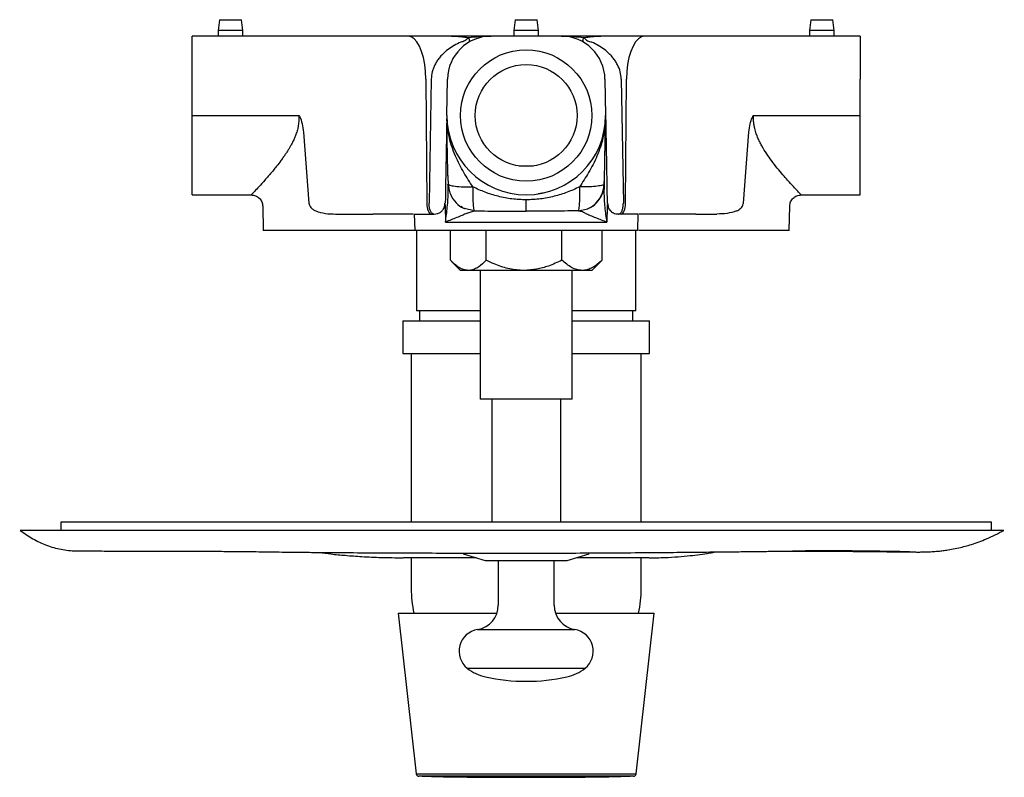
# Model space of a CAD drawing. Units: millimetres. Extents: x -694 to 210, y -75 to 460.
# Drawn here: x -694 to -514, y 299 to 437 of the extents above; entities that cross this region are included whole.
import ezdxf

# ---------------------------------------------------------------- set-up
doc = ezdxf.new("R2010")
doc.units = ezdxf.units.MM
doc.layers.add('A1', color=7, linetype='Continuous')

msp = doc.modelspace()

# ---------------------------------------------------------------- linework, layer by layer
at = {"layer": 'A1'}
for p, q in [((-657.31, 437.2), (-657.56, 435.2)), ((-657.31, 437.2), (-653.31, 437.2)), ((-653.06, 435.2), (-653.31, 437.2)), ((-603.31, 437.2), (-603.56, 435.2)), ((-603.31, 437.2), (-599.31, 437.2)), ((-599.06, 435.2), (-599.31, 437.2)), ((-549.31, 437.2), (-549.56, 435.2)), ((-549.31, 437.2), (-545.31, 437.2)), ((-545.06, 435.2), (-545.31, 437.2)), ((-657.56, 435.2), (-657.56, 434.2)), ((-653.06, 435.2), (-657.56, 435.2)), ((-653.06, 434.2), (-653.06, 435.2)), ((-603.56, 435.2), (-603.56, 434.2)), ((-599.06, 435.2), (-603.56, 435.2)), ((-599.06, 434.2), (-599.06, 435.2)), ((-549.56, 435.2), (-549.56, 434.2)), ((-545.06, 435.2), (-549.56, 435.2)), ((-545.06, 434.2), (-545.06, 435.2)), ((-662.31, 426.34), (-662.31, 434.2)), ((-639.74, 434.2), (-662.31, 434.2)), ((-614.93, 434.2), (-622.91, 434.2)), ((-613.51, 434.2), (-614.93, 434.2)), ((-594.92, 434.2), (-607.69, 434.2)), ((-587.68, 434.2), (-589.11, 434.2)), ((-579.71, 434.2), (-587.68, 434.2)), ((-540.31, 434.2), (-562.88, 434.2)), ((-540.31, 434.2), (-540.31, 426.34)), ((-662.31, 419.7), (-662.31, 426.34)), ((-619.62, 426.34), (-619.45, 403.67)), ((-618.66, 426.34), (-619.05, 403.67)), ((-615.81, 419.7), (-615.69, 426.34)), ((-586.92, 426.34), (-586.81, 419.7)), ((-583.96, 426.34), (-583.56, 403.67)), ((-583.16, 403.67), (-583, 426.34)), ((-540.31, 419.7), (-540.31, 426.34)), ((-662.31, 419.7), (-642.82, 419.7)), ((-662.31, 405.2), (-662.31, 419.7)), ((-642.82, 419.7), (-642.81, 419.2)), ((-559.8, 419.2), (-559.79, 419.7)), ((-559.79, 419.7), (-540.31, 419.7)), ((-540.31, 405.2), (-540.31, 419.7)), ((-641.97, 416.63), (-640.97, 403.67)), ((-561.65, 403.67), (-560.64, 416.63)), ((-602.67, 410.5), (-599.95, 410.5)), ((-615.44, 406.48), (-615.59, 407.17)), ((-615.59, 407.07), (-615.59, 407.17)), ((-662.31, 405.2), (-651.52, 405.2)), ((-551.09, 405.2), (-540.31, 405.2)), ((-649.42, 403.16), (-649.31, 398.7)), ((-616.11, 403.43), (-616.1, 403.02)), ((-616.1, 403.02), (-616.05, 400.24)), ((-586.52, 403.02), (-586.56, 400.24)), ((-586.51, 403.43), (-586.52, 403.02)), ((-553.31, 398.7), (-553.19, 403.16)), ((-636.11, 401.7), (-632.31, 401.7)), ((-632.31, 401.7), (-629.32, 401.7)), ((-621.74, 401.75), (-621.66, 398.7)), ((-610.79, 402.28), (-612.56, 402.69)), ((-612.11, 401.86), (-610.79, 402.28)), ((-591.82, 402.28), (-590.07, 402.68)), ((-580.95, 398.7), (-580.87, 401.75)), ((-570.31, 401.7), (-573.3, 401.7)), ((-570.31, 401.7), (-566.51, 401.7)), ((-616.05, 400.24), (-586.56, 400.24)), ((-632.31, 398.7), (-649.31, 398.7)), ((-629.26, 398.7), (-632.31, 398.7)), ((-621.31, 398.7), (-621.31, 384.03)), ((-615.16, 393.26), (-615.16, 398.7)), ((-608.62, 393.26), (-608.62, 398.7)), ((-594.78, 393.26), (-594.78, 398.7)), ((-587.46, 393.26), (-587.46, 398.7)), ((-581.31, 384.03), (-581.31, 398.7)), ((-570.31, 398.7), (-573.35, 398.7)), ((-553.31, 398.7), (-570.31, 398.7)), ((-614.94, 393.03), (-613.31, 391.4)), ((-589.31, 391.4), (-587.68, 393.03)), ((-587.7, 393.06), (-587.46, 393.26)), ((-611.89, 391.4), (-613.31, 391.4)), ((-601.7, 391.4), (-611.89, 391.4)), ((-609.71, 391.4), (-609.71, 367.9)), ((-591.12, 391.4), (-601.7, 391.4)), ((-592.91, 367.9), (-592.91, 391.4)), ((-589.31, 391.4), (-591.12, 391.4)), ((-620.81, 384.03), (-620.81, 382.2)), ((-581.81, 382.2), (-581.81, 384.03)), ((-623.81, 382.2), (-623.81, 376.2)), ((-623.81, 382.2), (-609.71, 382.2)), ((-592.91, 382.2), (-580.68, 382.2)), ((-580.68, 382.2), (-578.81, 382.2)), ((-578.81, 376.2), (-578.81, 382.2)), ((-623.81, 376.2), (-609.71, 376.2)), ((-622.31, 376.2), (-622.31, 345.4)), ((-592.91, 376.2), (-580.68, 376.2)), ((-580.68, 376.2), (-578.81, 376.2)), ((-580.31, 345.4), (-580.31, 376.2)), ((-605.83, 367.9), (-609.71, 367.9)), ((-607.61, 367.9), (-607.61, 345.4)), ((-592.91, 367.9), (-605.83, 367.9)), ((-595.01, 345.4), (-595.01, 367.9)), ((-686.31, 345.4), (-686.31, 343.9)), ((-516.31, 345.4), (-686.31, 345.4)), ((-516.31, 343.9), (-516.31, 345.4)), ((-610.47, 338.9), (-623.73, 338.9)), ((-622.31, 338.9), (-622.31, 333.3)), ((-612.81, 339.6), (-608.81, 338.4)), ((-608.81, 338.4), (-593.81, 338.4)), ((-606.41, 338.4), (-606.41, 330.24)), ((-596.21, 330.24), (-596.21, 338.4)), ((-593.81, 338.4), (-589.81, 339.6)), ((-578.9, 338.9), (-592.14, 338.9)), ((-580.31, 333.3), (-580.31, 338.9)), ((-624.66, 328.8), (-621.38, 299.43)), ((-624.66, 328.8), (-606.64, 328.8)), ((-595.97, 328.8), (-577.96, 328.8)), ((-581.24, 299.43), (-577.96, 328.8)), ((-610.19, 325.79), (-592.42, 325.79)), ((-612.06, 318.73), (-590.55, 318.73)), ((-621.38, 299.43), (-581.24, 299.43)), ((-581.73, 298.99), (-620.89, 298.99)), ((-584.04, 298.95), (-618.58, 298.95))]:
    msp.add_line(p, q, dxfattribs=at)
at = {"layer": 'A1', "flags": 128}
for points in [[(-619.62, 426.34), (-619.67, 427.71), (-619.83, 429.04), (-620.08, 430.28), (-620.41, 431.4), (-620.81, 432.37), (-621.28, 433.15), (-621.79, 433.73), (-622.34, 434.08), (-622.91, 434.2)], [(-579.71, 434.2), (-580.27, 434.08), (-580.82, 433.73), (-581.34, 433.15), (-581.8, 432.37), (-582.21, 431.4), (-582.54, 430.28), (-582.78, 429.04), (-582.94, 427.71), (-583, 426.34)], [(-586.82, 419.19), (-586.82, 419.19), (-586.82, 419.03), (-586.82, 418.84), (-586.83, 418.69), (-586.83, 418.59), (-586.84, 418.56), (-586.84, 418.54), (-586.84, 418.54), (-586.84, 418.53), (-586.84, 418.53), (-586.84, 418.53), (-586.84, 418.54), (-586.84, 418.56), (-586.84, 418.6), (-586.84, 418.75), (-586.84, 418.75)], [(-619.45, 403.67), (-619.43, 403.28), (-619.39, 402.91), (-619.31, 402.57), (-619.21, 402.28), (-619.08, 402.03), (-618.94, 401.85), (-618.79, 401.74), (-618.63, 401.7)], [(-583.98, 401.7), (-583.83, 401.74), (-583.67, 401.85), (-583.53, 402.03), (-583.41, 402.28), (-583.3, 402.57), (-583.23, 402.91), (-583.18, 403.28), (-583.16, 403.67)]]:
    msp.add_lwpolyline(points, dxfattribs=at)
at = {"layer": 'A1'}
for radius in [12, 9.3]:
    msp.add_circle((-601.31, 419.7), radius, dxfattribs=at)
for centre, radius, start, end in [((-607.69, 426.2), 8, 90, 179), ((-594.92, 426.2), 8, 1, 90), ((-601.31, 419.7), 14.5, 180, 0), ((-601.31, 333.3), 21, 180, 192.3736), ((-601.31, 333.3), 21, 347.6264, 0), ((-610.91, 330.24), 4.5, 279.1386, 0), ((-591.71, 330.24), 4.5, 180, 260.8614), ((-609.56, 321.84), 4, 99.1386, 231.1953), ((-593.06, 321.84), 4, 308.8047, 80.8614), ((-607.05, 324.96), 8, 231.1953, 257.7184), ((-595.56, 324.96), 8, 282.2816, 308.8047), ((-601.31, 351.34), 35, 257.7184, 282.2816), ((-620.88, 299.49), 0.5, 186.3716, 269.0892), ((-647.63, -1382.84), 1682.04, 89.01044, 89.08919), ((-601.31, 1298.8), 1000, 269.01044, 270), ((-601.31, 1298.8), 1000, 270, 270.98956), ((-554.99, -1382.84), 1682.04, 90.91081, 90.98956), ((-581.73, 299.49), 0.5, 270.9108, 353.6284)]:
    msp.add_arc(centre, radius, start, end, dxfattribs=at)
for points, knots in [([(-622.91, 434.2), (-624.24, 434.2), (-626.91, 434.2), (-631.12, 434.2), (-635.4, 434.2), (-638.29, 434.2), (-639.74, 434.2)], [0, 0, 0, 0, 0.249296, 0.5, 0.750704, 1, 1, 1, 1]), ([(-614.93, 434.2), (-614.73, 434.2), (-614.32, 434.2), (-613.87, 434.17), (-613.65, 434.15)], [0, 0, 0, 0, 0.502258, 1, 1, 1, 1]), ([(-613.51, 434.2), (-613.53, 434.2), (-613.58, 434.2), (-613.63, 434.17), (-613.65, 434.15)], [0, 0, 0, 0, 0.490708, 1, 1, 1, 1]), ([(-613.65, 434.15), (-613.36, 434.13), (-612.78, 434.08), (-612.14, 433.98), (-611.82, 433.93)], [0, 0, 0, 0, 0.505093, 1, 1, 1, 1]), ([(-607.69, 434.2), (-608.74, 434.2), (-610.82, 434.2), (-612.61, 434.2), (-613.51, 434.2)], [0, 0, 0, 0, 0.500024, 1, 1, 1, 1]), ([(-611.82, 433.93), (-611.93, 433.83), (-612.14, 433.61), (-612.52, 433.36), (-612.9, 433.17), (-613.15, 433.12), (-613.27, 433.09)], [0, 0, 0, 0, 0.246979, 0.5, 0.75302, 1, 1, 1, 1]), ([(-611.82, 433.93), (-611.17, 434.01), (-609.85, 434.17), (-608.42, 434.19), (-607.69, 434.2)], [0, 0, 0, 0, 0.492963, 1, 1, 1, 1]), ([(-611.82, 433.93), (-611.79, 433.82), (-611.72, 433.61), (-611.68, 433.36), (-611.69, 433.17), (-611.74, 433.12), (-611.76, 433.09)], [0, 0, 0, 0, 0.2500417, 0.4999997, 0.749959, 1, 1, 1, 1]), ([(-589.11, 434.2), (-590, 434.2), (-591.79, 434.2), (-593.88, 434.2), (-594.92, 434.2)], [0, 0, 0, 0, 0.499976, 1, 1, 1, 1]), ([(-594.92, 434.2), (-594.2, 434.19), (-592.76, 434.17), (-591.44, 434.01), (-590.79, 433.93)], [0, 0, 0, 0, 0.507037, 1, 1, 1, 1]), ([(-590.85, 433.09), (-590.88, 433.12), (-590.93, 433.17), (-590.94, 433.36), (-590.9, 433.61), (-590.83, 433.82), (-590.79, 433.93)], [0, 0, 0, 0, 0.250041, 0.5, 0.749958, 1, 1, 1, 1]), ([(-590.79, 433.93), (-590.47, 433.98), (-589.83, 434.08), (-589.26, 434.13), (-588.97, 434.15)], [0, 0, 0, 0, 0.494906, 1, 1, 1, 1]), ([(-590.79, 433.93), (-590.68, 433.82), (-590.47, 433.61), (-590.1, 433.36), (-589.72, 433.17), (-589.47, 433.12), (-589.34, 433.09)], [0, 0, 0, 0, 0.2500413, 0.4999996, 0.7499578, 1, 1, 1, 1]), ([(-588.97, 434.15), (-588.99, 434.17), (-589.03, 434.2), (-589.08, 434.2), (-589.11, 434.2)], [0, 0, 0, 0, 0.509292, 1, 1, 1, 1]), ([(-588.97, 434.15), (-588.74, 434.17), (-588.3, 434.2), (-587.89, 434.2), (-587.68, 434.2)], [0, 0, 0, 0, 0.497742, 1, 1, 1, 1]), ([(-562.88, 434.2), (-564.32, 434.2), (-567.21, 434.2), (-571.5, 434.2), (-575.7, 434.2), (-578.37, 434.2), (-579.71, 434.2)], [0, 0, 0, 0, 0.249947, 0.499405, 0.750089, 1, 1, 1, 1]), ([(-613.27, 433.09), (-613.67, 432.9), (-614.46, 432.53), (-615.58, 431.8), (-616.47, 431.03), (-617.14, 430.29), (-617.6, 429.66), (-617.97, 429.02), (-618.26, 428.36), (-618.55, 427.5), (-618.61, 426.8), (-618.66, 426.34)], [0, 0, 0, 0, 0.171946, 0.339511, 0.499999, 0.591198, 0.674454, 0.75035, 0.818634, 0.882281, 1, 1, 1, 1]), ([(-583.96, 426.34), (-584, 426.8), (-584.09, 427.76), (-584.54, 428.84), (-585.02, 429.66), (-585.48, 430.29), (-586.14, 431.03), (-587.04, 431.8), (-588.15, 432.53), (-588.94, 432.9), (-589.34, 433.09)], [0, 0, 0, 0, 0.117764, 0.2493854, 0.3253162, 0.4086008, 0.4998245, 0.6603769, 0.8279975, 1, 1, 1, 1]), ([(-642.81, 419.2), (-642.86, 418.56), (-642.91, 417.78), (-643.15, 416.89), (-643.29, 416.45), (-643.46, 415.96), (-643.7, 415.4), (-643.99, 414.77), (-644.3, 414.19), (-644.61, 413.65), (-644.92, 413.15), (-645.28, 412.61), (-645.67, 412.04), (-646.21, 411.29), (-646.82, 410.51), (-647.45, 409.73), (-648, 409.07), (-648.52, 408.47), (-649.26, 407.63), (-650.12, 406.69), (-650.92, 405.84), (-651.43, 405.3), (-651.49, 405.24), (-651.52, 405.2)], [0, 0, 0, 0, 0.078366, 0.096904, 0.116076, 0.135915, 0.163814, 0.193827, 0.226003, 0.249688, 0.27608, 0.305187, 0.337014, 0.371565, 0.434357, 0.480445, 0.522161, 0.568815, 0.6112, 0.71635, 0.814829, 0.909067, 1, 1, 1, 1]), ([(-642.82, 419.7), (-642.82, 419.7), (-642.81, 419.7), (-642.8, 419.7), (-642.75, 419.66), (-642.5, 419.16), (-642.16, 418.16), (-642.04, 417.16), (-641.97, 416.63)], [0, 0, 0, 0, 0.0025922, 0.0054313, 0.0122068, 0.0625387, 0.5099487, 1, 1, 1, 1]), ([(-615.81, 419.7), (-615.81, 419.7), (-615.81, 419.7), (-615.81, 419.67), (-615.81, 419.55), (-615.82, 419.07), (-615.84, 417.82), (-615.88, 415.29), (-615.97, 410.44), (-616.04, 406.37), (-616.09, 403.67)], [0, 0, 0, 0, 0.001849, 0.003969, 0.009622, 0.028268, 0.098123, 0.245931, 0.499218, 1, 1, 1, 1]), ([(-615.78, 418.75), (-615.78, 418.82), (-615.79, 418.93), (-615.79, 419.05), (-615.79, 419.11), (-615.8, 419.13), (-615.8, 419.14), (-615.8, 419.14), (-615.8, 419.14), (-615.8, 419.14)], [0, 0, 0, 0, 0.5425754, 0.8012924, 0.9185699, 0.9663424, 0.9848787, 0.9927391, 1, 1, 1, 1]), ([(-586.82, 419.14), (-586.82, 419.14), (-586.82, 419.14), (-586.82, 419.14), (-586.82, 419.13), (-586.82, 419.11), (-586.82, 419.05), (-586.83, 418.93), (-586.84, 418.67), (-586.88, 418.15), (-586.99, 417.11), (-587.36, 415.07), (-588.28, 412.3), (-589.82, 409.34), (-591.01, 407.52), (-591.57, 406.65)], [0, 0, 0, 0, 0.000217, 0.000452, 0.001007, 0.002436, 0.005943, 0.013682, 0.029911, 0.062919, 0.129298, 0.261772, 0.522543, 0.77217, 1, 1, 1, 1]), ([(-587.03, 407.17), (-587.02, 407.77), (-586.99, 409.02), (-586.97, 410.43), (-586.95, 411.47), (-586.94, 412.12), (-586.93, 412.79), (-586.91, 413.55), (-586.9, 414.42), (-586.88, 415.29), (-586.87, 416.1), (-586.86, 416.81), (-586.85, 417.5), (-586.84, 418.1), (-586.83, 418.61), (-586.82, 418.95), (-586.82, 419.14), (-586.82, 419.18), (-586.82, 419.2)], [0, 0, 0, 0, 0.130484, 0.268488, 0.319016, 0.370985, 0.424478, 0.479569, 0.559959, 0.645429, 0.708094, 0.774904, 0.839379, 0.89838, 0.942624, 0.984863, 0.993468, 1, 1, 1, 1]), ([(-586.81, 419.7), (-586.81, 419.7), (-586.81, 419.7), (-586.81, 419.67), (-586.8, 419.55), (-586.8, 419.08), (-586.78, 418.28), (-586.76, 417.15), (-586.74, 416.07), (-586.73, 415.09), (-586.71, 414.28), (-586.7, 413.49), (-586.68, 412.64), (-586.65, 410.82), (-586.6, 407.82), (-586.55, 405.12), (-586.53, 403.67)], [0, 0, 0, 0, 0.001848, 0.003968, 0.009619, 0.028264, 0.096288, 0.160649, 0.240522, 0.29672, 0.342652, 0.391713, 0.443904, 0.499227, 0.730194, 1, 1, 1, 1]), ([(-560.64, 416.63), (-560.58, 417.16), (-560.48, 417.97), (-560.2, 418.88), (-560.02, 419.34), (-559.92, 419.55), (-559.86, 419.65), (-559.83, 419.69), (-559.81, 419.7), (-559.8, 419.7), (-559.79, 419.7)], [0, 0, 0, 0, 0.49315, 0.75521, 0.886341, 0.946934, 0.977123, 0.990602, 0.995675, 1, 1, 1, 1]), ([(-551.09, 405.2), (-551.12, 405.24), (-551.19, 405.3), (-551.7, 405.84), (-552.5, 406.69), (-553.46, 407.74), (-554.47, 408.89), (-555.46, 410.08), (-556.46, 411.35), (-557.42, 412.71), (-558.14, 413.86), (-558.66, 414.85), (-559, 415.58), (-559.32, 416.4), (-559.56, 417.2), (-559.7, 417.95), (-559.78, 418.57), (-559.8, 418.99), (-559.8, 419.2)], [0, 0, 0, 0, 0.090915, 0.185125, 0.283574, 0.388647, 0.461734, 0.543578, 0.628597, 0.697667, 0.773988, 0.810007, 0.84329, 0.878934, 0.921509, 0.948259, 0.974375, 1, 1, 1, 1]), ([(-615.78, 418.75), (-615.78, 418.69), (-615.77, 418.59), (-615.77, 418.46), (-615.77, 418.37), (-615.77, 418.3), (-615.78, 418.28), (-615.78, 418.28)], [0, 0, 0, 0, 0.2175086, 0.4077668, 0.5783585, 0.7347494, 1, 1, 1, 1]), ([(-611.04, 406.65), (-611.61, 407.52), (-612.79, 409.34), (-614.33, 412.3), (-615.26, 415.07), (-615.63, 417.11), (-615.74, 418.15), (-615.77, 418.6), (-615.78, 418.75)], [0, 0, 0, 0, 0.234854, 0.492178, 0.760989, 0.897548, 0.965974, 1, 1, 1, 1]), ([(-615.61, 408.66), (-615.62, 408.73), (-615.62, 409.11), (-615.63, 409.77), (-615.65, 410.98), (-615.68, 412.39), (-615.71, 413.87), (-615.73, 415.05), (-615.74, 415.95), (-615.75, 416.67), (-615.77, 417.32), (-615.78, 417.87), (-615.78, 418.2), (-615.78, 418.31)], [0, 0, 0, 0, 0.020647, 0.100733, 0.183259, 0.362361, 0.514114, 0.63958, 0.740255, 0.809482, 0.883182, 0.961373, 1, 1, 1, 1]), ([(-615.62, 408.74), (-615.61, 408.45), (-615.6, 407.88), (-615.54, 407.33), (-615.51, 407.06)], [0, 0, 0, 0, 0.4981567, 1, 1, 1, 1]), ([(-587.11, 407.06), (-587.08, 407.32), (-587.02, 407.85), (-587.01, 408.42), (-587, 408.7)], [0, 0, 0, 0, 0.50179, 1, 1, 1, 1]), ([(-615.56, 405.74), (-615.57, 406.13), (-615.58, 406.64), (-615.58, 406.82), (-615.58, 406.86)], [0, 0, 0, 0, 0.741348, 1, 1, 1, 1]), ([(-615.49, 407.06), (-615.48, 406.81), (-615.45, 406.22), (-615.08, 405.03), (-614.21, 403.75), (-613.18, 402.9), (-612.62, 402.72), (-612.56, 402.7)], [0, 0, 0, 0, 0.137861, 0.318413, 0.66331, 0.966582, 1, 1, 1, 1]), ([(-615.42, 407.07), (-615.38, 407.03), (-615.26, 406.92), (-614.34, 406.78), (-612.87, 406.66), (-611.65, 406.65), (-611.04, 406.65)], [0, 0, 0, 0, 0.1474603, 0.4316359, 0.7158112, 1, 1, 1, 1]), ([(-611.04, 406.65), (-611.05, 406.09), (-611.06, 404.98), (-611.02, 403.6), (-610.93, 402.6), (-610.84, 402.38), (-610.79, 402.28)], [0, 0, 0, 0, 0.250004, 0.5, 0.749996, 1, 1, 1, 1]), ([(-601.31, 404.29), (-602.18, 404.32), (-603.9, 404.38), (-606.42, 404.89), (-608.81, 405.63), (-610.3, 406.31), (-611.04, 406.65)], [0, 0, 0, 0, 0.258412, 0.512048, 0.75891, 1, 1, 1, 1]), ([(-591.57, 406.65), (-592.31, 406.31), (-593.81, 405.63), (-596.2, 404.89), (-598.71, 404.38), (-600.44, 404.32), (-601.31, 404.29)], [0, 0, 0, 0, 0.24109, 0.487952, 0.741588, 1, 1, 1, 1]), ([(-591.57, 406.65), (-591.57, 406.11), (-591.55, 405), (-591.6, 403.6), (-591.69, 402.59), (-591.78, 402.38), (-591.82, 402.28)], [0, 0, 0, 0, 0.242638, 0.5, 0.757362, 1, 1, 1, 1]), ([(-587.03, 407.17), (-587.09, 407.09), (-587.23, 406.95), (-588.26, 406.78), (-589.75, 406.66), (-590.97, 406.65), (-591.57, 406.65)], [0, 0, 0, 0, 0.250006, 0.5, 0.749994, 1, 1, 1, 1]), ([(-590.08, 402.69), (-590.01, 402.71), (-589.45, 402.9), (-588.41, 403.75), (-587.54, 405.03), (-587.16, 406.22), (-587.13, 406.81), (-587.12, 407.06)], [0, 0, 0, 0, 0.037148, 0.33935, 0.68292, 0.862724, 1, 1, 1, 1]), ([(-590.07, 402.68), (-590.05, 402.69), (-589.41, 402.83), (-588.39, 403.74), (-587.26, 405.28), (-587.11, 406.54), (-587.03, 407.17)], [0, 0, 0, 0, 0.014673, 0.343109, 0.671546, 1, 1, 1, 1]), ([(-587.05, 405.74), (-587.04, 406.1), (-587.03, 406.83), (-587.03, 407.06), (-587.03, 407.17)], [0, 0, 0, 0, 0.49614, 1, 1, 1, 1]), ([(-651.54, 405.2), (-651.27, 405.17), (-650.72, 405.12), (-650.02, 404.64), (-649.53, 403.96), (-649.46, 403.41), (-649.42, 403.14)], [0, 0, 0, 0, 0.2500103, 0.5000005, 0.7499901, 1, 1, 1, 1]), ([(-616.05, 400.24), (-615.93, 401.15), (-615.74, 402.53), (-615.58, 404.37), (-615.57, 405.28), (-615.56, 405.74)], [0, 0, 0, 0, 0.488792, 0.739981, 1, 1, 1, 1]), ([(-598.36, 405.51), (-598.37, 405.5), (-598.38, 405.5), (-598.47, 405.48), (-598.6, 405.46), (-598.81, 405.42), (-599.01, 405.39), (-599.11, 405.37)], [0, 0, 0, 0, 0.236463, 0.368111, 0.500224, 0.750123, 1, 1, 1, 1]), ([(-586.56, 400.24), (-586.69, 401.15), (-586.88, 402.53), (-587.03, 404.37), (-587.04, 405.28), (-587.05, 405.74)], [0, 0, 0, 0, 0.488792, 0.739981, 1, 1, 1, 1]), ([(-553.19, 403.14), (-553.16, 403.41), (-553.08, 403.96), (-552.59, 404.64), (-551.89, 405.12), (-551.35, 405.17), (-551.07, 405.2)], [0, 0, 0, 0, 0.2500099, 0.4999995, 0.7499897, 1, 1, 1, 1]), ([(-640.97, 403.67), (-640.94, 403.54), (-640.89, 403.26), (-640.61, 402.83), (-640.2, 402.49), (-639.87, 402.33), (-639.74, 402.26)], [0, 0, 0, 0, 0.183277, 0.413174, 0.770063, 1, 1, 1, 1]), ([(-618.23, 401.7), (-618.33, 401.73), (-618.55, 401.79), (-618.82, 402.24), (-619.01, 402.89), (-619.04, 403.41), (-619.05, 403.67)], [0, 0, 0, 0, 0.25, 0.5, 0.75, 1, 1, 1, 1]), ([(-618.09, 401.7), (-617.91, 401.72), (-617.57, 401.74), (-617.04, 401.97), (-616.58, 402.34), (-616.24, 402.84), (-616.15, 403.24), (-616.11, 403.43)], [0, 0, 0, 0, 0.2308726, 0.4610419, 0.6714824, 0.8475329, 1, 1, 1, 1]), ([(-616.43, 402.63), (-616.35, 402.78), (-616.17, 403.1), (-616.16, 403.46), (-616.15, 403.66)], [0, 0, 0, 0, 0.471577, 1, 1, 1, 1]), ([(-612.56, 402.69), (-612.58, 402.69), (-612.86, 402.75), (-613.07, 402.96), (-613.27, 403.15)], [0, 0, 0, 0, 0.0698109, 1, 1, 1, 1]), ([(-601.31, 402.23), (-601.31, 402.32), (-601.31, 402.49), (-601.31, 402.96), (-601.31, 403.55), (-601.31, 404.04), (-601.31, 404.29)], [0, 0, 0, 0, 0.25, 0.499999, 0.749999, 1, 1, 1, 1]), ([(-586.51, 403.43), (-586.47, 403.24), (-586.38, 402.87), (-586.05, 402.36), (-585.49, 401.89), (-584.94, 401.72), (-584.6, 401.71), (-584.53, 401.7)], [0, 0, 0, 0, 0.1514095, 0.3016867, 0.5419752, 0.9081121, 1, 1, 1, 1]), ([(-586.46, 403.66), (-586.44, 403.46), (-586.4, 403.08), (-586.15, 402.55), (-585.87, 402.28), (-585.74, 402.15)], [0, 0, 0, 0, 0.333543, 0.667062, 1, 1, 1, 1]), ([(-584.39, 401.7), (-584.28, 401.73), (-584.07, 401.79), (-583.8, 402.24), (-583.61, 402.89), (-583.58, 403.41), (-583.56, 403.67)], [0, 0, 0, 0, 0.25, 0.5, 0.75, 1, 1, 1, 1]), ([(-562.88, 402.26), (-562.6, 402.41), (-562.2, 402.62), (-561.81, 403.11), (-561.67, 403.44), (-561.65, 403.63), (-561.65, 403.67)], [0, 0, 0, 0, 0.490957, 0.716246, 0.943672, 1, 1, 1, 1]), ([(-639.74, 402.26), (-639.16, 402.08), (-638.01, 401.72), (-636.74, 401.71), (-636.11, 401.7)], [0, 0, 0, 0, 0.498016, 1, 1, 1, 1]), ([(-625.82, 401.7), (-625.87, 401.7), (-625.95, 401.7), (-626.32, 401.7), (-626.99, 401.7), (-627.91, 401.7), (-628.7, 401.7), (-629.11, 401.7), (-629.32, 401.7)], [0, 0, 0, 0, 0.130691, 0.25781, 0.500214, 0.742401, 0.869414, 1, 1, 1, 1]), ([(-621.95, 401.7), (-622.05, 401.7), (-622.8, 401.7), (-624.01, 401.7), (-625.33, 401.7), (-625.66, 401.7), (-625.82, 401.7)], [0, 0, 0, 0, 0.048644, 0.365763, 0.682882, 1, 1, 1, 1]), ([(-621.74, 401.7), (-621.7, 401.7), (-621.61, 401.7), (-620.87, 401.7), (-619.75, 401.7), (-618.64, 401.7), (-618.09, 401.7)], [0, 0, 0, 0, 0.25, 0.5, 0.75, 1, 1, 1, 1]), ([(-612.11, 401.86), (-612.4, 401.72), (-612.99, 401.44), (-614.35, 400.9), (-615.37, 400.51), (-616.05, 400.24)], [0, 0, 0, 0, 0.2384279, 0.4875899, 1, 1, 1, 1]), ([(-610.79, 402.28), (-609.97, 402.27), (-608.36, 402.25), (-605.95, 402.23), (-603.61, 402.23), (-602.07, 402.23), (-601.31, 402.23)], [0, 0, 0, 0, 0.267943, 0.523146, 0.76581, 1, 1, 1, 1]), ([(-591.82, 402.28), (-592.64, 402.27), (-594.25, 402.25), (-596.66, 402.23), (-599.01, 402.23), (-600.55, 402.23), (-601.31, 402.23)], [0, 0, 0, 0, 0.267943, 0.523146, 0.76581, 1, 1, 1, 1]), ([(-590.51, 401.86), (-590.73, 401.96), (-591.17, 402.17), (-591.61, 402.24), (-591.82, 402.28)], [0, 0, 0, 0, 0.507735, 1, 1, 1, 1]), ([(-590.51, 401.86), (-590.22, 401.72), (-589.63, 401.44), (-588.26, 400.9), (-587.25, 400.51), (-586.56, 400.24)], [0, 0, 0, 0, 0.238428, 0.48759, 1, 1, 1, 1]), ([(-580.87, 401.7), (-580.92, 401.7), (-581.01, 401.7), (-581.74, 401.7), (-582.87, 401.7), (-583.97, 401.7), (-584.53, 401.7)], [0, 0, 0, 0, 0.25, 0.5, 0.75, 1, 1, 1, 1]), ([(-576.79, 401.7), (-576.95, 401.7), (-577.28, 401.7), (-578.61, 401.7), (-579.81, 401.7), (-580.56, 401.7), (-580.66, 401.7)], [0, 0, 0, 0, 0.317118, 0.634237, 0.951356, 1, 1, 1, 1]), ([(-573.3, 401.7), (-573.51, 401.7), (-573.91, 401.7), (-574.71, 401.7), (-575.62, 401.7), (-576.3, 401.7), (-576.66, 401.7), (-576.75, 401.7), (-576.79, 401.7)], [0, 0, 0, 0, 0.130586, 0.257599, 0.499786, 0.74219, 0.869309, 1, 1, 1, 1]), ([(-562.88, 402.26), (-563.45, 402.08), (-564.6, 401.72), (-565.87, 401.71), (-566.51, 401.7)], [0, 0, 0, 0, 0.498016, 1, 1, 1, 1]), ([(-625.75, 398.7), (-625.8, 398.7), (-625.88, 398.7), (-626.24, 398.7), (-626.92, 398.7), (-627.84, 398.7), (-628.64, 398.7), (-629.05, 398.7), (-629.26, 398.7)], [0, 0, 0, 0, 0.130685, 0.257736, 0.499801, 0.742048, 0.869203, 1, 1, 1, 1]), ([(-621.66, 398.7), (-621.86, 398.7), (-622.7, 398.7), (-623.98, 398.7), (-625.28, 398.7), (-625.6, 398.7), (-625.75, 398.7)], [0, 0, 0, 0, 0.089862, 0.393241, 0.69662, 1, 1, 1, 1]), ([(-601.31, 398.7), (-602.25, 398.7), (-604.13, 398.7), (-606.9, 398.7), (-609.56, 398.7), (-612.06, 398.7), (-614.36, 398.7), (-616.4, 398.7), (-618.16, 398.7), (-619.59, 398.7), (-620.68, 398.7), (-621.36, 398.7), (-621.68, 398.7), (-621.63, 398.7), (-621.62, 398.7)], [0, 0, 0, 0, 0.088252, 0.176503, 0.264755, 0.353006, 0.441258, 0.52951, 0.617761, 0.706013, 0.794264, 0.882516, 0.970767, 1, 1, 1, 1]), ([(-580.99, 398.7), (-580.98, 398.7), (-580.93, 398.7), (-581.25, 398.7), (-581.94, 398.7), (-583.03, 398.7), (-584.46, 398.7), (-586.21, 398.7), (-588.26, 398.7), (-590.55, 398.7), (-593.06, 398.7), (-595.72, 398.7), (-598.49, 398.7), (-600.37, 398.7), (-601.31, 398.7)], [0, 0, 0, 0, 0.029233, 0.117484, 0.205736, 0.293987, 0.382239, 0.47049, 0.558742, 0.646994, 0.735245, 0.823497, 0.911748, 1, 1, 1, 1]), ([(-576.86, 398.7), (-577.02, 398.7), (-577.33, 398.7), (-578.64, 398.7), (-579.86, 398.7), (-580.63, 398.7), (-580.76, 398.7)], [0, 0, 0, 0, 0.312631, 0.625261, 0.937891, 1, 1, 1, 1]), ([(-573.35, 398.7), (-573.56, 398.7), (-573.97, 398.7), (-574.78, 398.7), (-575.69, 398.7), (-576.38, 398.7), (-576.74, 398.7), (-576.82, 398.7), (-576.86, 398.7)], [0, 0, 0, 0, 0.130693, 0.257747, 0.499801, 0.742058, 0.869211, 1, 1, 1, 1]), ([(-611.89, 391.4), (-612.17, 391.43), (-612.75, 391.49), (-613.86, 392.02), (-614.64, 392.77), (-615.16, 393.26)], [0, 0, 0, 0, 0.249706, 0.504624, 1, 1, 1, 1]), ([(-608.62, 393.26), (-609.07, 392.82), (-609.75, 392.16), (-610.72, 391.63), (-611.36, 391.43), (-611.75, 391.41), (-611.89, 391.4)], [0, 0, 0, 0, 0.432049, 0.655926, 0.879649, 1, 1, 1, 1]), ([(-601.7, 391.4), (-601.83, 391.4), (-602.82, 391.42), (-604.68, 391.69), (-606.85, 392.41), (-608.14, 393.03), (-608.62, 393.26)], [0, 0, 0, 0, 0.054372, 0.409115, 0.776796, 1, 1, 1, 1]), ([(-594.78, 393.26), (-595.59, 392.88), (-597.08, 392.2), (-599.42, 391.54), (-600.93, 391.45), (-601.7, 391.4)], [0, 0, 0, 0, 0.3713117, 0.6814596, 1, 1, 1, 1]), ([(-591.12, 391.4), (-591.43, 391.43), (-592.08, 391.49), (-593.33, 392.02), (-594.2, 392.77), (-594.78, 393.26)], [0, 0, 0, 0, 0.249706, 0.504625, 1, 1, 1, 1]), ([(-587.46, 393.26), (-587.96, 392.82), (-588.72, 392.16), (-589.81, 391.63), (-590.53, 391.43), (-590.96, 391.41), (-591.12, 391.4)], [0, 0, 0, 0, 0.43205, 0.655925, 0.879649, 1, 1, 1, 1]), ([(-609.71, 384.03), (-610.63, 384.03), (-612.73, 384.03), (-615.53, 384.03), (-618.05, 384.03), (-619.89, 384.03), (-621.08, 384.03), (-621.23, 384.03), (-621.31, 384.03)], [0, 0, 0, 0, 0.13557, 0.308456, 0.481342, 0.654228, 0.827114, 1, 1, 1, 1]), ([(-581.31, 384.03), (-581.38, 384.03), (-581.53, 384.03), (-582.72, 384.03), (-584.57, 384.03), (-587.08, 384.03), (-589.88, 384.03), (-591.98, 384.03), (-592.91, 384.03)], [0, 0, 0, 0, 0.172886, 0.345772, 0.518658, 0.691544, 0.86443, 1, 1, 1, 1]), ([(-601.31, 343.9), (-602.92, 343.9), (-606.16, 343.9), (-610.94, 343.9), (-615.65, 343.9), (-620.15, 343.9), (-624.51, 343.9), (-628.73, 343.9), (-632.97, 343.9), (-637.51, 343.9), (-642.27, 343.9), (-647.16, 343.9), (-651.93, 343.9), (-656.61, 343.9), (-661.14, 343.9), (-665.79, 343.9), (-670.51, 343.9), (-675.17, 343.9), (-679.4, 343.9), (-683.15, 343.9), (-686.18, 343.9), (-688.56, 343.9), (-690.39, 343.9), (-691.82, 343.9), (-692.89, 343.9), (-693.51, 343.9), (-693.8, 343.9), (-693.71, 343.9), (-693.71, 343.9)], [0, 0, 0, 0, 0.0311419, 0.0627558, 0.0937447, 0.1257265, 0.1555379, 0.1864571, 0.2186079, 0.2521005, 0.2940552, 0.3361362, 0.378688, 0.4214743, 0.4635835, 0.5050477, 0.5557928, 0.606092, 0.656019, 0.7057167, 0.7553395, 0.7965007, 0.8374344, 0.8785125, 0.9193086, 0.9600958, 0.9999204, 1, 1, 1, 1]), ([(-693.71, 343.9), (-692.95, 343.38), (-691.42, 342.33), (-688.92, 341.14), (-686.26, 340.36), (-684.43, 340.22), (-683.52, 340.15)], [0, 0, 0, 0, 0.2520871, 0.5018481, 0.7505789, 1, 1, 1, 1]), ([(-514.08, 343.9), (-514.07, 343.9), (-513.99, 343.9), (-514.23, 343.9), (-514.86, 343.9), (-516.02, 343.9), (-517.7, 343.9), (-519.94, 343.9), (-522.76, 343.9), (-526.15, 343.9), (-530.13, 343.9), (-534.66, 343.9), (-539.7, 343.9), (-545.19, 343.9), (-551.1, 343.9), (-557.37, 343.9), (-563.65, 343.9), (-569.82, 343.9), (-575.82, 343.9), (-582.01, 343.9), (-588.37, 343.9), (-594.84, 343.9), (-599.16, 343.9), (-601.31, 343.9)], [0, 0, 0, 0, 0.004458, 0.055463, 0.107098, 0.159264, 0.210384, 0.263329, 0.315487, 0.367739, 0.420296, 0.473136, 0.52588, 0.578861, 0.631839, 0.684756, 0.737436, 0.781685, 0.825679, 0.869145, 0.913277, 0.956887, 1, 1, 1, 1]), ([(-554.84, 340.12), (-554.01, 340.12), (-552.26, 340.12), (-550.03, 340.12), (-548.03, 340.12), (-546.14, 340.11), (-544.37, 340.1), (-542.74, 340.09), (-541.28, 340.08), (-540.02, 340.07), (-538.91, 340.06), (-537.83, 340.05), (-536.66, 340.04), (-535.36, 340.02), (-533.98, 340.01), (-532.75, 339.99), (-531.69, 339.98), (-530.86, 339.97), (-530.06, 339.96), (-529.24, 339.96), (-528.35, 339.98), (-527.26, 340.02), (-526.46, 340.08), (-525.58, 340.17), (-524.73, 340.28), (-523.62, 340.45), (-522.02, 340.78), (-519.85, 341.35), (-517.07, 342.39), (-515.12, 343.37), (-514.06, 343.9)], [0, 0, 0, 0, 0.0376053, 0.0786599, 0.1161041, 0.1552721, 0.1944936, 0.2322125, 0.2679734, 0.3009, 0.3310139, 0.3596615, 0.3942989, 0.4361244, 0.4851804, 0.5415347, 0.5853792, 0.6327065, 0.6787047, 0.7214748, 0.7612554, 0.8123771, 0.8491666, 0.8597258, 0.8718519, 0.8861615, 0.9030288, 0.9298723, 0.9620641, 1, 1, 1, 1]), ([(-683.49, 340.15), (-683.43, 340.15), (-683.32, 340.15), (-682.72, 340.15), (-681.91, 340.15), (-680.79, 340.15), (-679.34, 340.15), (-677.55, 340.14), (-675.64, 340.14), (-673.73, 340.14), (-671.89, 340.13), (-670.2, 340.13), (-668.69, 340.13), (-667.31, 340.12), (-665.51, 340.12), (-663.15, 340.11), (-660.2, 340.1), (-657.25, 340.09), (-654.38, 340.07), (-651.84, 340.04), (-649.93, 340.02), (-647.88, 339.99), (-645.79, 339.96), (-643.28, 339.93), (-640.56, 339.9), (-637.76, 339.87), (-634.05, 339.85), (-629.36, 339.82), (-623.63, 339.8), (-618.32, 339.78), (-613.46, 339.77), (-609.06, 339.76), (-604.56, 339.76), (-599.45, 339.76), (-593.74, 339.77), (-587.51, 339.8), (-581.68, 339.84), (-576.25, 339.88), (-571.33, 339.93), (-566.74, 339.98), (-562.81, 340.02), (-559.56, 340.05), (-556.86, 340.09), (-554.46, 340.12), (-552.47, 340.16), (-551.28, 340.18), (-550.6, 340.2), (-550.18, 340.21), (-549.71, 340.21), (-549.15, 340.22), (-548.37, 340.22), (-547.64, 340.23), (-547.02, 340.23), (-546.38, 340.23), (-545.51, 340.23), (-544.46, 340.22), (-543.41, 340.22), (-542.53, 340.21), (-541.78, 340.21), (-541.07, 340.2), (-540.13, 340.19), (-538.89, 340.18), (-537.41, 340.16), (-536.01, 340.14), (-534.78, 340.12), (-533.77, 340.1), (-532.87, 340.08), (-532.14, 340.06), (-531.6, 340.05), (-531.27, 340.04), (-531.3, 340.04), (-531.3, 340.04)], [0, 0, 0, 0, 0.02075, 0.04061, 0.059548, 0.077533, 0.100159, 0.120968, 0.139916, 0.156969, 0.172099, 0.185069, 0.196149, 0.205635, 0.215021, 0.234292, 0.253999, 0.27296, 0.290817, 0.310275, 0.324134, 0.333207, 0.344267, 0.357279, 0.370871, 0.384223, 0.39734, 0.422875, 0.447504, 0.471243, 0.488477, 0.505433, 0.522531, 0.539784, 0.563135, 0.586925, 0.611157, 0.63185, 0.652846, 0.673163, 0.691562, 0.704683, 0.716642, 0.727452, 0.737054, 0.741866, 0.746394, 0.751775, 0.759754, 0.769611, 0.780039, 0.787915, 0.79477, 0.800869, 0.80811, 0.818578, 0.828338, 0.836488, 0.843057, 0.849148, 0.855852, 0.869014, 0.884016, 0.899896, 0.915063, 0.929503, 0.943114, 0.958109, 0.9751, 0.994005, 1, 1, 1, 1]), ([(-639.39, 339.89), (-639.28, 339.87), (-638.47, 339.77), (-636.8, 339.58), (-634.21, 339.33), (-631.16, 339.11), (-627.63, 338.94), (-625.11, 338.92), (-623.78, 338.9)], [0, 0, 0, 0, 0.020627, 0.15666, 0.322554, 0.518436, 0.744285, 1, 1, 1, 1]), ([(-578.85, 338.9), (-577.91, 338.91), (-576.14, 338.93), (-573.65, 339.08), (-571.51, 339.28), (-569.59, 339.51), (-568.02, 339.74), (-567.07, 339.91), (-566.7, 339.98)], [0, 0, 0, 0, 0.2324128, 0.4366746, 0.6127454, 0.7611828, 0.9075507, 1, 1, 1, 1])]:
    msp.add_open_spline(points, degree=3, knots=knots, dxfattribs=at)

doc.saveas('drawing.dxf')
